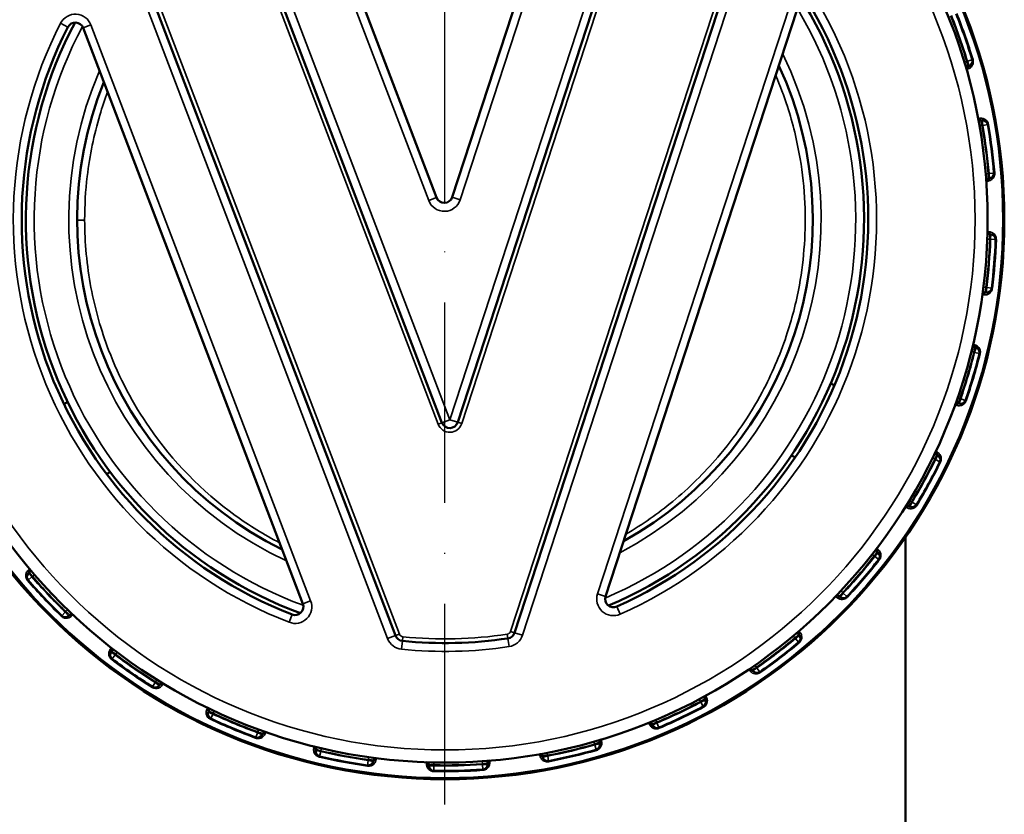
# Model space of a CAD drawing. Units: millimetres. Extents: x 2188 to 2782, y 2061 to 2481.
# Drawn here: x 2248 to 2366, y 2237 to 2332 of the extents above; entities that cross this region are included whole.
import ezdxf

# ---------------------------------------------------------------- set-up
doc = ezdxf.new("R2010")
doc.units = ezdxf.units.MM
doc.header["$LTSCALE"] = 2
doc.linetypes.add('ACAD_ISO10W100', pattern=[18, 12, -3, 0, -3])
doc.layers.add('Sichtbar (ISO)', color=7, linetype='Continuous', lineweight=50)
doc.layers.add('Sichtbar schmal (ISO)', color=7, linetype='Continuous', lineweight=35)

msp = doc.modelspace()

# ---------------------------------------------------------------- linework, layer by layer
at = {"color": 0, "linetype": 'ACAD_ISO10W100'}
msp.add_line((2299.116, 2166.052), (2299.116, 2448.856), dxfattribs=at)
at = {"layer": 'Sichtbar (ISO)'}
for p, q in [((2314.561, 2355.495), (2299.993, 2310.951)), ((2298.109, 2310.905), (2281.398, 2354.69)), ((2300.647, 2283.997), (2322.803, 2351.741)), ((2273.348, 2350.541), (2298.762, 2283.951)), ((2335.068, 2343.24), (2307.455, 2258.808)), ((2293.185, 2258.462), (2261.51, 2341.455)), ((2318.347, 2263.16), (2341.284, 2333.293)), ((2255.783, 2331.219), (2282.094, 2262.28)), ((2361.769, 2326.608), (2361.907, 2326.656)), ((2363.458, 2320.141), (2363.313, 2320.122)), ((2364.214, 2313.18), (2364.359, 2313.199)), ((2364.521, 2306.504), (2364.375, 2306.516)), ((2363.813, 2299.538), (2363.958, 2299.526)), ((2362.725, 2292.944), (2362.585, 2292.986)), ((2360.584, 2286.278), (2360.724, 2286.236)), ((2358.149, 2280.053), (2358.021, 2280.123)), ((2354.669, 2273.978), (2354.798, 2273.908)), ((2354.266, 2178.767), (2354.266, 2270.221)), ((2350.994, 2268.396), (2350.882, 2268.491)), ((2249.338, 2266.028), (2249.232, 2265.927)), ((2346.326, 2263.177), (2346.437, 2263.082)), ((2254.041, 2260.84), (2254.147, 2260.941)), ((2341.57, 2258.481), (2341.481, 2258.598)), ((2259.208, 2256.602), (2259.125, 2256.481)), ((2335.92, 2254.347), (2336.009, 2254.231)), ((2264.886, 2252.505), (2264.969, 2252.626)), ((2330.292, 2250.742), (2330.229, 2250.875)), ((2270.822, 2249.433), (2270.766, 2249.298)), ((2277.228, 2246.607), (2277.284, 2246.742)), ((2323.905, 2247.873), (2323.968, 2247.741)), ((2317.65, 2245.518), (2317.617, 2245.66)), ((2283.672, 2244.836), (2283.645, 2244.693)), ((2290.526, 2243.404), (2290.553, 2243.547)), ((2304.199, 2243.035), (2304.196, 2243.181)), ((2310.807, 2244.039), (2310.841, 2243.896)), ((2297.198, 2243.012), (2297.201, 2242.865))]:
    msp.add_line(p, q, dxfattribs=at)
for radius in [67, 65]:
    msp.add_circle((2299.116, 2308.267), radius, dxfattribs=at)
for centre, radius, start, end in [((2299.116, 2308.267), 50.2, 292.96494, 30.81453), ((2299.116, 2308.267), 50.7, 293.95836, 29.82112), ((2299.116, 2308.267), 66, 16.84827, 21.93121), ((2299.116, 2308.267), 50.2, 151.96494, 249.81453), ((2254.849, 2330.862), 1, 20.88974, 152.95836), ((2299.116, 2308.267), 50.7, 152.95836, 248.82112), ((2361.708, 2327.222), 0.6, 289.38974, 16.84827), ((2299.116, 2308.267), 44.05, 299.04993, 24.72954), ((2361.869, 2326.325), 0.3, 109.38974, 196.05364), ((2299.116, 2308.267), 44.05, 158.04993, 243.72954), ((2363.275, 2320.42), 0.3, 190.72583, 277.38974), ((2363.536, 2319.546), 0.6, 9.93121, 97.38974), ((2299.116, 2308.267), 66, 4.84827, 9.93121), ((2364.252, 2312.883), 0.3, 97.38974, 184.05364), ((2364.282, 2313.794), 0.6, 277.38974, 4.84827), ((2299.043, 2311.262), 1, 200.88974, 341.88974), ((2364.399, 2306.815), 0.3, 178.72583, 265.38974), ((2364.473, 2305.906), 0.6, 357.93121, 85.38974), ((2299.116, 2308.267), 66, 352.84827, 357.93121), ((2364.007, 2300.125), 0.6, 265.38974, 352.84827), ((2363.788, 2299.239), 0.3, 85.38974, 172.05364), ((2362.671, 2293.273), 0.3, 166.72583, 253.38974), ((2362.554, 2292.369), 0.6, 345.93121, 73.38974), ((2299.116, 2308.267), 66, 340.84827, 345.93121), ((2360.498, 2285.99), 0.3, 73.38974, 160.05364), ((2360.896, 2286.811), 0.6, 253.38974, 340.84827), ((2299.697, 2284.308), 1, 200.88974, 341.88974), ((2358.165, 2280.387), 0.3, 154.72583, 241.38974), ((2357.862, 2279.527), 0.6, 333.93121, 61.38974), ((2299.116, 2308.267), 66, 328.84827, 333.93121), ((2354.525, 2273.715), 0.3, 61.38974, 148.05364), ((2355.085, 2274.435), 0.6, 241.38974, 328.84827), ((2351.078, 2268.719), 0.3, 142.72583, 229.38974), ((2350.603, 2267.941), 0.6, 321.93121, 49.38974), ((2299.116, 2308.267), 66, 316.84827, 321.93121), ((2249.644, 2265.491), 0.6, 133.38974, 220.84827), ((2249.132, 2266.246), 0.3, 313.38974, 40.05364), ((2299.116, 2308.267), 66, 220.84827, 225.93121), ((2346.131, 2262.949), 0.3, 49.38974, 136.05364), ((2281.16, 2261.924), 1, 248.82112, 20.88974), ((2319.297, 2262.849), 1, 161.88974, 293.95836), ((2346.828, 2263.537), 0.6, 229.38974, 316.84827), ((2254.353, 2260.723), 0.3, 46.72583, 133.38974), ((2253.628, 2261.276), 0.6, 225.93121, 313.38974), ((2306.504, 2259.119), 1, 278.54954, 341.88974), ((2341.72, 2258.78), 0.3, 130.72583, 217.38974), ((2294.119, 2258.818), 1, 200.88974, 264.22993), ((2299.116, 2308.267), 50.7, 264.22993, 278.54954), ((2299.116, 2308.267), 66, 304.84827, 309.93121), ((2341.094, 2258.117), 0.6, 309.93121, 37.38974), ((2259.619, 2256.14), 0.6, 145.38974, 232.84827), ((2258.961, 2256.772), 0.3, 325.38974, 52.05364), ((2299.116, 2308.267), 66, 232.84827, 237.93121), ((2335.681, 2254.165), 0.3, 37.38974, 124.05364), ((2336.485, 2254.595), 0.6, 217.38974, 304.84827), ((2265.216, 2252.455), 0.3, 58.72583, 145.38974), ((2264.392, 2252.846), 0.6, 237.93121, 325.38974), ((2329.75, 2250.485), 0.6, 297.93121, 25.38974), ((2330.5, 2251.003), 0.3, 118.72583, 205.38974), ((2270.545, 2249.549), 0.3, 337.38974, 64.05364), ((2271.319, 2249.068), 0.6, 157.38974, 244.84827), ((2299.116, 2308.267), 66, 292.84827, 297.93121), ((2299.116, 2308.267), 66, 244.84827, 249.93121), ((2323.634, 2247.744), 0.3, 25.38974, 112.05364), ((2277.561, 2246.627), 0.3, 70.72583, 157.38974), ((2324.51, 2247.998), 0.6, 205.38974, 292.84827), ((2276.674, 2246.838), 0.6, 249.93121, 337.38974), ((2317.908, 2245.729), 0.3, 106.72583, 193.38974), ((2283.377, 2244.892), 0.3, 349.38974, 76.05364), ((2284.235, 2244.582), 0.6, 169.38974, 256.84827), ((2299.116, 2308.267), 66, 280.84827, 285.93121), ((2317.067, 2245.379), 0.6, 285.93121, 13.38974), ((2299.116, 2308.267), 66, 256.84827, 261.93121), ((2289.936, 2243.514), 0.6, 261.93121, 349.38974), ((2290.847, 2243.492), 0.3, 82.72583, 169.38974), ((2296.898, 2243.004), 0.3, 1.38974, 88.05364), ((2304.495, 2243.189), 0.3, 94.72583, 181.38974), ((2310.515, 2243.969), 0.3, 13.38974, 100.05364), ((2311.424, 2244.035), 0.6, 193.38974, 280.84827), ((2297.801, 2242.88), 0.6, 181.38974, 268.84827), ((2299.116, 2308.267), 66, 268.84827, 273.93121), ((2303.599, 2243.021), 0.6, 273.93121, 1.38974)]:
    msp.add_arc(centre, radius, start, end, dxfattribs=at)
for points, knots in [([(2345.772, 2288.426), (2345.771, 2288.423), (2345.757, 2288.426), (2345.713, 2288.443), (2345.675, 2288.46), (2345.596, 2288.498), (2345.541, 2288.525), (2345.44, 2288.578), (2345.375, 2288.612), (2345.321, 2288.642)], [0, 0, 0, 0, 0.018512456, 0.018512456, 0.037008264, 0.037008264, 0.055542399, 0.055542399, 0.074157564, 0.074157564, 0.074157564, 0.074157564]), ([(2253.916, 2286.425), (2253.863, 2286.392), (2253.801, 2286.355), (2253.702, 2286.297), (2253.648, 2286.267), (2253.571, 2286.226), (2253.535, 2286.207), (2253.491, 2286.188), (2253.477, 2286.184), (2253.476, 2286.187)], [-0.074157564, -0.074157564, -0.074157564, -0.074157564, -0.055542399, -0.055542399, -0.037008264, -0.037008264, -0.018512456, -0.018512456, 0, 0, 0, 0]), ([(2340.631, 2280.044), (2340.685, 2280.014), (2340.749, 2279.979), (2340.848, 2279.922), (2340.901, 2279.89), (2340.976, 2279.845), (2341.01, 2279.822), (2341.048, 2279.795), (2341.059, 2279.784), (2341.057, 2279.782)], [-0.074157564, -0.074157564, -0.074157564, -0.074157564, -0.055542399, -0.055542399, -0.037008264, -0.037008264, -0.018512456, -0.018512456, 0, 0, 0, 0]), ([(2258.605, 2277.781), (2258.603, 2277.784), (2258.613, 2277.795), (2258.649, 2277.824), (2258.683, 2277.848), (2258.755, 2277.898), (2258.806, 2277.931), (2258.903, 2277.993), (2258.965, 2278.032), (2259.018, 2278.064)], [0, 0, 0, 0, 0.018512456, 0.018512456, 0.037008264, 0.037008264, 0.055542399, 0.055542399, 0.074157564, 0.074157564, 0.074157564, 0.074157564])]:
    msp.add_open_spline(points, degree=3, knots=knots, dxfattribs=at)
at = {"layer": 'Sichtbar schmal (ISO)'}
for p, q in [((2280.463, 2354.334), (2297.174, 2310.548)), ((2300.944, 2310.64), (2315.512, 2355.184)), ((2321.852, 2352.052), (2299.697, 2284.308)), ((2299.697, 2284.308), (2274.282, 2350.898)), ((2301.122, 2283.841), (2323.278, 2351.585)), ((2272.881, 2350.363), (2298.295, 2283.773)), ((2334.593, 2343.395), (2306.979, 2258.964)), ((2308.405, 2258.497), (2336.018, 2342.929)), ((2260.575, 2341.099), (2292.25, 2258.105)), ((2293.652, 2258.64), (2261.977, 2341.634)), ((2340.333, 2333.604), (2317.396, 2263.47)), ((2253.958, 2331.317), (2253.068, 2331.771)), ((2256.717, 2331.575), (2255.783, 2331.219)), ((2283.028, 2262.637), (2256.717, 2331.575)), ((2361.614, 2327.189), (2361.327, 2327.102)), ((2361.708, 2327.222), (2361.614, 2327.189)), ((2361.708, 2327.222), (2362.283, 2327.396)), ((2361.907, 2326.656), (2361.708, 2327.222)), ((2362.283, 2327.396), (2362.367, 2327.421)), ((2363.536, 2319.546), (2363.458, 2320.141)), ((2363.436, 2319.533), (2363.141, 2319.481)), ((2363.436, 2319.533), (2363.536, 2319.546)), ((2364.127, 2319.649), (2363.536, 2319.546)), ((2364.127, 2319.649), (2364.213, 2319.665)), ((2364.182, 2313.781), (2363.883, 2313.756)), ((2364.282, 2313.794), (2364.182, 2313.781)), ((2364.282, 2313.794), (2364.879, 2313.845)), ((2364.359, 2313.199), (2364.282, 2313.794)), ((2364.879, 2313.845), (2364.967, 2313.852)), ((2297.174, 2310.548), (2298.109, 2310.905)), ((2300.944, 2310.64), (2299.993, 2310.951)), ((2255.066, 2308.215), (2255.96, 2308.216)), ((2364.373, 2305.914), (2364.073, 2305.925)), ((2364.373, 2305.914), (2364.473, 2305.906)), ((2364.473, 2305.906), (2364.521, 2306.504)), ((2365.072, 2305.884), (2364.473, 2305.906)), ((2365.072, 2305.884), (2365.16, 2305.881)), ((2363.907, 2300.133), (2363.609, 2300.17)), ((2364.007, 2300.125), (2363.907, 2300.133)), ((2363.958, 2299.526), (2364.007, 2300.125)), ((2364.007, 2300.125), (2364.602, 2300.05)), ((2364.602, 2300.05), (2364.689, 2300.039)), ((2362.554, 2292.369), (2362.725, 2292.944)), ((2362.458, 2292.397), (2362.167, 2292.47)), ((2362.458, 2292.397), (2362.554, 2292.369)), ((2363.136, 2292.223), (2362.554, 2292.369)), ((2363.136, 2292.223), (2363.221, 2292.202)), ((2360.8, 2286.839), (2360.517, 2286.938)), ((2360.896, 2286.811), (2360.8, 2286.839)), ((2360.724, 2286.236), (2360.896, 2286.811)), ((2360.896, 2286.811), (2361.463, 2286.614)), ((2361.463, 2286.614), (2361.546, 2286.585)), ((2298.295, 2283.773), (2298.762, 2283.951)), ((2299.697, 2284.308), (2298.762, 2283.951)), ((2300.647, 2283.997), (2299.697, 2284.308)), ((2301.122, 2283.841), (2300.647, 2283.997)), ((2357.862, 2279.527), (2358.149, 2280.053)), ((2357.774, 2279.575), (2357.505, 2279.706)), ((2357.774, 2279.575), (2357.862, 2279.527)), ((2358.401, 2279.263), (2357.862, 2279.527)), ((2358.401, 2279.263), (2358.48, 2279.224)), ((2354.997, 2274.483), (2354.74, 2274.638)), ((2354.798, 2273.908), (2355.085, 2274.435)), ((2355.085, 2274.435), (2354.997, 2274.483)), ((2355.085, 2274.435), (2355.598, 2274.124)), ((2355.598, 2274.124), (2355.674, 2274.079)), ((2350.527, 2268.006), (2350.291, 2268.191)), ((2350.527, 2268.006), (2350.603, 2267.941)), ((2350.603, 2267.941), (2350.994, 2268.396)), ((2351.075, 2267.571), (2350.603, 2267.941)), ((2351.075, 2267.571), (2351.145, 2267.516)), ((2249.232, 2265.927), (2249.644, 2265.491)), ((2249.717, 2265.56), (2249.944, 2265.756)), ((2249.19, 2265.099), (2249.124, 2265.041)), ((2249.644, 2265.491), (2249.19, 2265.099)), ((2249.644, 2265.491), (2249.717, 2265.56)), ((2317.396, 2263.47), (2318.347, 2263.16)), ((2346.437, 2263.082), (2346.828, 2263.537)), ((2346.752, 2263.603), (2346.533, 2263.808)), ((2346.828, 2263.537), (2346.752, 2263.603)), ((2346.828, 2263.537), (2347.265, 2263.127)), ((2283.028, 2262.637), (2282.094, 2262.28)), ((2347.265, 2263.127), (2347.33, 2263.067)), ((2253.211, 2260.845), (2253.628, 2261.276)), ((2253.701, 2261.345), (2253.628, 2261.276)), ((2253.628, 2261.276), (2254.041, 2260.84)), ((2253.701, 2261.345), (2253.91, 2261.561)), ((2280.437, 2260.059), (2280.799, 2260.991)), ((2320.109, 2261.021), (2319.703, 2261.935)), ((2253.211, 2260.845), (2253.15, 2260.782)), ((2293.652, 2258.64), (2293.185, 2258.462)), ((2306.578, 2258.625), (2306.653, 2258.13)), ((2306.979, 2258.964), (2307.455, 2258.808)), ((2308.405, 2258.497), (2307.455, 2258.808)), ((2292.25, 2258.105), (2293.185, 2258.462)), ((2293.918, 2256.829), (2294.018, 2257.824)), ((2294.069, 2258.321), (2294.018, 2257.824)), ((2306.801, 2257.141), (2306.653, 2258.13)), ((2341.033, 2258.196), (2340.84, 2258.426)), ((2341.033, 2258.196), (2341.094, 2258.117)), ((2341.094, 2258.117), (2341.57, 2258.481)), ((2341.479, 2257.657), (2341.094, 2258.117)), ((2341.479, 2257.657), (2341.535, 2257.589)), ((2259.125, 2256.481), (2259.619, 2256.14)), ((2259.619, 2256.14), (2259.675, 2256.223)), ((2259.675, 2256.223), (2259.857, 2256.462)), ((2259.256, 2255.662), (2259.203, 2255.592)), ((2259.619, 2256.14), (2259.256, 2255.662)), ((2336.009, 2254.231), (2336.485, 2254.595)), ((2336.425, 2254.675), (2336.253, 2254.921)), ((2336.485, 2254.595), (2336.425, 2254.675)), ((2336.485, 2254.595), (2336.828, 2254.103)), ((2336.828, 2254.103), (2336.878, 2254.03)), ((2264.074, 2252.338), (2264.392, 2252.846)), ((2264.449, 2252.928), (2264.392, 2252.846)), ((2264.392, 2252.846), (2264.886, 2252.505)), ((2264.449, 2252.928), (2264.608, 2253.183)), ((2264.074, 2252.338), (2264.027, 2252.263)), ((2329.707, 2250.576), (2329.566, 2250.841)), ((2329.707, 2250.576), (2329.75, 2250.485)), ((2329.75, 2250.485), (2330.292, 2250.742)), ((2330.031, 2249.955), (2329.75, 2250.485)), ((2270.766, 2249.298), (2271.319, 2249.068)), ((2271.319, 2249.068), (2271.358, 2249.16)), ((2271.358, 2249.16), (2271.485, 2249.432)), ((2330.031, 2249.955), (2330.072, 2249.877)), ((2271.064, 2248.524), (2271.027, 2248.445)), ((2271.319, 2249.068), (2271.064, 2248.524)), ((2323.968, 2247.741), (2324.51, 2247.998)), ((2324.467, 2248.089), (2324.35, 2248.365)), ((2324.51, 2247.998), (2324.467, 2248.089)), ((2324.51, 2247.998), (2324.743, 2247.445)), ((2276.468, 2246.274), (2276.674, 2246.838)), ((2276.712, 2246.93), (2276.674, 2246.838)), ((2276.674, 2246.838), (2277.228, 2246.607)), ((2276.712, 2246.93), (2276.815, 2247.212)), ((2324.743, 2247.445), (2324.777, 2247.364)), ((2276.468, 2246.274), (2276.438, 2246.192)), ((2317.044, 2245.476), (2316.961, 2245.764)), ((2283.645, 2244.693), (2284.235, 2244.582)), ((2284.235, 2244.582), (2284.098, 2243.998)), ((2284.235, 2244.582), (2284.253, 2244.68)), ((2284.253, 2244.68), (2284.322, 2244.973)), ((2311.401, 2244.133), (2311.345, 2244.427)), ((2317.044, 2245.476), (2317.067, 2245.379)), ((2317.067, 2245.379), (2317.65, 2245.518)), ((2317.231, 2244.802), (2317.067, 2245.379)), ((2317.231, 2244.802), (2317.256, 2244.717)), ((2284.098, 2243.998), (2284.078, 2243.912)), ((2289.852, 2242.92), (2289.936, 2243.514)), ((2289.954, 2243.613), (2289.936, 2243.514)), ((2289.936, 2243.514), (2290.526, 2243.404)), ((2289.954, 2243.613), (2289.996, 2243.91)), ((2297.799, 2242.98), (2297.805, 2243.28)), ((2303.597, 2243.121), (2303.576, 2243.42)), ((2310.841, 2243.896), (2311.424, 2244.035)), ((2311.424, 2244.035), (2311.401, 2244.133)), ((2311.424, 2244.035), (2311.537, 2243.446)), ((2311.537, 2243.446), (2311.554, 2243.36)), ((2289.852, 2242.92), (2289.839, 2242.833)), ((2297.201, 2242.865), (2297.801, 2242.88)), ((2297.789, 2242.28), (2297.787, 2242.192)), ((2297.801, 2242.88), (2297.789, 2242.28)), ((2297.801, 2242.88), (2297.799, 2242.98)), ((2303.597, 2243.121), (2303.599, 2243.021)), ((2303.599, 2243.021), (2304.199, 2243.035)), ((2303.64, 2242.422), (2303.599, 2243.021)), ((2303.64, 2242.422), (2303.646, 2242.334))]:
    msp.add_line(p, q, dxfattribs=at)
for radius in [66.824, 63.5]:
    msp.add_circle((2299.116, 2308.267), radius, dxfattribs=at)
for centre, radius, start, end in [((2254.849, 2330.862), 2, 20.88974, 152.95836), ((2299.116, 2308.267), 49.2, 292.9549, 30.82457), ((2299.116, 2308.267), 51.7, 293.95836, 29.82112), ((2299.116, 2308.267), 66.088, 16.84827, 21.93121), ((2299.116, 2308.267), 51.7, 152.95836, 248.82112), ((2299.116, 2308.267), 65.3, 16.84437, 21.9351), ((2299.116, 2308.267), 65.4, 16.84827, 21.93121), ((2299.116, 2308.267), 49.2, 151.9549, 249.82457), ((2299.116, 2308.267), 45.05, 297.69553, 26.08394), ((2299.116, 2308.267), 45.05, 156.69553, 245.08394), ((2299.116, 2308.267), 65.3, 4.84437, 9.9351), ((2299.116, 2308.267), 65.4, 4.84827, 9.93121), ((2299.116, 2308.267), 66.088, 4.84827, 9.93121), ((2299.043, 2311.262), 2, 200.88974, 341.88974), ((2299.116, 2308.267), 65.3, 352.84437, 357.9351), ((2299.116, 2308.267), 65.4, 352.84827, 357.93121), ((2299.116, 2308.267), 66.088, 352.84827, 357.93121), ((2299.116, 2308.267), 65.3, 340.84437, 345.9351), ((2299.116, 2308.267), 65.4, 340.84827, 345.93121), ((2299.116, 2308.267), 66.088, 340.84827, 345.93121), ((2299.697, 2284.308), 1.5, 200.88974, 341.88974), ((2299.116, 2308.267), 65.3, 328.84437, 333.9351), ((2299.116, 2308.267), 65.4, 328.84827, 333.93121), ((2299.116, 2308.267), 66.088, 328.84827, 333.93121), ((2299.116, 2308.267), 65.3, 316.84437, 321.9351), ((2299.116, 2308.267), 65.4, 316.84827, 321.93121), ((2299.116, 2308.267), 66.088, 316.84827, 321.93121), ((2299.116, 2308.267), 66.088, 220.84827, 225.93121), ((2299.116, 2308.267), 65.4, 220.84827, 225.93121), ((2299.116, 2308.267), 65.3, 220.84437, 225.9351), ((2319.297, 2262.849), 2, 161.88974, 293.95836), ((2281.16, 2261.924), 2, 248.82112, 20.88974), ((2294.119, 2258.818), 0.5, 200.88974, 264.22993), ((2299.116, 2308.267), 50.2, 264.22993, 278.54954), ((2306.504, 2259.119), 0.5, 278.54954, 341.88974), ((2294.119, 2258.818), 2, 200.88974, 264.22993), ((2306.504, 2259.119), 2, 278.54954, 341.88974), ((2299.116, 2308.267), 65.3, 304.84437, 309.9351), ((2299.116, 2308.267), 65.4, 304.84827, 309.93121), ((2299.116, 2308.267), 66.088, 304.84827, 309.93121), ((2299.116, 2308.267), 65.3, 232.84437, 237.9351), ((2299.116, 2308.267), 51.7, 264.22993, 278.54954), ((2299.116, 2308.267), 66.088, 232.84827, 237.93121), ((2299.116, 2308.267), 65.4, 232.84827, 237.93121), ((2299.116, 2308.267), 65.3, 292.84437, 297.9351), ((2299.116, 2308.267), 65.4, 292.84827, 297.93121), ((2299.116, 2308.267), 65.3, 244.84437, 249.9351), ((2299.116, 2308.267), 66.088, 292.84827, 297.93121), ((2299.116, 2308.267), 66.088, 244.84827, 249.93121), ((2299.116, 2308.267), 65.4, 244.84827, 249.93121), ((2299.116, 2308.267), 65.4, 256.84827, 261.93121), ((2299.116, 2308.267), 65.3, 256.84437, 261.9351), ((2299.116, 2308.267), 65.3, 280.84437, 285.9351), ((2299.116, 2308.267), 65.4, 280.84827, 285.93121), ((2299.116, 2308.267), 66.088, 280.84827, 285.93121), ((2299.116, 2308.267), 66.088, 256.84827, 261.93121), ((2299.116, 2308.267), 66.088, 268.84827, 273.93121), ((2299.116, 2308.267), 65.3, 268.84437, 273.9351), ((2299.116, 2308.267), 65.4, 268.84827, 273.93121)]:
    msp.add_arc(centre, radius, start, end, dxfattribs=at)
for centre, major_axis, start_param, end_param in [((2362.007, 2326.373), (-0.1, 0.283), 0, 1.529728), ((2363.42, 2320.438), (0.039, -0.298), 4.7534573, 6.2831853), ((2364.397, 2312.902), (-0.039, 0.298), 0, 1.529728), ((2364.545, 2306.803), (-0.024, -0.299), 4.7534573, 6.2831853), ((2363.934, 2299.227), (0.024, 0.299), 0, 1.529728), ((2362.811, 2293.231), (-0.086, -0.287), 4.7534573, 6.2831853), ((2360.639, 2285.948), (0.086, 0.287), 0, 1.529728), ((2358.293, 2280.317), (-0.144, -0.263), 4.7534573, 6.2831853), ((2354.654, 2273.645), (0.144, 0.263), 0, 1.529728), ((2351.189, 2268.624), (-0.195, -0.228), 4.7534573, 6.2831853), ((2249.026, 2266.145), (0.206, -0.218), 0, 1.529728), ((2346.242, 2262.854), (0.195, 0.228), 0, 1.529728), ((2254.247, 2260.622), (-0.206, 0.218), 4.7534573, 6.2831853), ((2341.809, 2258.663), (-0.238, -0.182), 4.7534573, 6.2831853), ((2258.878, 2256.652), (0.247, -0.17), 0, 1.529728), ((2335.77, 2254.048), (0.238, 0.182), 0, 1.529728), ((2265.133, 2252.335), (-0.247, 0.17), 4.7534573, 6.2831853), ((2330.563, 2250.871), (-0.271, -0.129), 4.7534573, 6.2831853), ((2270.489, 2249.414), (0.277, -0.115), 0, 1.529728), ((2277.504, 2246.492), (-0.277, 0.115), 4.7534573, 6.2831853), ((2323.697, 2247.612), (0.271, 0.129), 0, 1.529728), ((2317.942, 2245.587), (-0.292, -0.069), 4.7534573, 6.2831853), ((2283.35, 2244.748), (0.295, -0.055), 0, 1.529728), ((2290.82, 2243.348), (-0.295, 0.055), 4.7534573, 6.2831853), ((2304.499, 2243.042), (-0.3, -0.007), 4.7534573, 6.2831853), ((2310.549, 2243.827), (0.292, 0.069), 0, 1.529728), ((2296.901, 2242.858), (0.3, 0.007), 0, 1.529728)]:
    msp.add_ellipse(centre, major_axis=major_axis, ratio=0.7065096, start_param=start_param, end_param=end_param, dxfattribs=at)
for points, knots in [([(2361.769, 2326.608), (2361.769, 2326.608), (2361.767, 2326.616), (2361.756, 2326.661), (2361.743, 2326.71), (2361.704, 2326.859), (2361.674, 2326.971), (2361.632, 2327.122), (2361.623, 2327.155), (2361.614, 2327.189)], [-0.14145662, -0.14145662, -0.14145662, -0.14145662, -0.11455925, -0.11455925, -0.07152345, -0.07152345, -0.0155769, -0.0155769, 0, 0, 0, 0]), ([(2361.803, 2326.314), (2361.924, 2326.357), (2362.037, 2326.425), (2362.207, 2326.591), (2362.271, 2326.678), (2362.357, 2326.86), (2362.384, 2326.948), (2362.407, 2327.118), (2362.408, 2327.196), (2362.392, 2327.324), (2362.381, 2327.373), (2362.367, 2327.421)], [0, 0, 0, 0, 0.0542985, 0.0542985, 0.09517943, 0.09517943, 0.12662631, 0.12662631, 0.15081621, 0.15081621, 0.1659349, 0.1659349, 0.1659349, 0.1659349]), ([(2338.741, 2325.516), (2339.257, 2324.309), (2339.724, 2323.067), (2340.784, 2319.792), (2341.3, 2317.708), (2341.954, 2313.821), (2342.145, 2312.042), (2342.375, 2306.944), (2342.142, 2303.603), (2341.184, 2298.32), (2340.655, 2296.284), (2339.214, 2291.976), (2338.244, 2289.74), (2335.616, 2284.814), (2333.836, 2282.21), (2330.164, 2277.915), (2328.367, 2276.145), (2324.659, 2273.091), (2322.779, 2271.773), (2320.778, 2270.601)], [12.4525683, 12.4525683, 12.4525683, 12.4525683, 12.8735924, 12.8735924, 13.532111, 13.532111, 14.0635357, 14.0635357, 15.0425364, 15.0425364, 15.6901404, 15.6901404, 16.4717883, 16.4717883, 17.5100385, 17.5100385, 18.3370503, 18.3370503, 19.0734787, 19.0734787, 19.0734787, 19.0734787]), ([(2255.96, 2308.216), (2255.958, 2309.97), (2256.062, 2311.722), (2256.566, 2315.971), (2257.081, 2318.426), (2258.057, 2321.714), (2258.368, 2322.645), (2258.707, 2323.557)], [0, 0, 0, 0, 0.5182636, 0.5182636, 1.2790176, 1.2790176, 1.5876583, 1.5876583, 1.5876583, 1.5876583]), ([(2364.213, 2319.665), (2364.198, 2319.753), (2364.168, 2319.839), (2364.006, 2320.158), (2363.799, 2320.302), (2363.468, 2320.406), (2363.337, 2320.415), (2363.211, 2320.399)], [0, 0, 0, 0, 0.02713371, 0.02713371, 0.11207127, 0.11207127, 0.16593486, 0.16593486, 0.16593486, 0.16593486]), ([(2363.436, 2319.533), (2363.425, 2319.592), (2363.413, 2319.651), (2363.383, 2319.796), (2363.366, 2319.879), (2363.333, 2320.033), (2363.32, 2320.093), (2363.314, 2320.119), (2363.313, 2320.122), (2363.313, 2320.122)], [-0.14145712, -0.14145712, -0.14145712, -0.14145712, -0.11453059, -0.11453059, -0.07144815, -0.07144815, -0.01544098, -0.01544098, 0, 0, 0, 0]), ([(2364.214, 2313.18), (2364.214, 2313.18), (2364.213, 2313.189), (2364.211, 2313.235), (2364.209, 2313.286), (2364.202, 2313.44), (2364.196, 2313.556), (2364.187, 2313.712), (2364.184, 2313.747), (2364.182, 2313.781)], [-0.14145684, -0.14145684, -0.14145684, -0.14145684, -0.11455947, -0.11455947, -0.07152367, -0.07152367, -0.01557712, -0.01557712, 0, 0, 0, 0]), ([(2364.186, 2312.887), (2364.313, 2312.903), (2364.437, 2312.946), (2364.638, 2313.073), (2364.719, 2313.145), (2364.841, 2313.305), (2364.886, 2313.386), (2364.943, 2313.547), (2364.96, 2313.623), (2364.971, 2313.752), (2364.971, 2313.802), (2364.967, 2313.852)], [0, 0, 0, 0, 0.05429853, 0.05429853, 0.09517947, 0.09517947, 0.12662634, 0.12662634, 0.15081624, 0.15081624, 0.16593493, 0.16593493, 0.16593493, 0.16593493]), ([(2279.31, 2269.574), (2277.444, 2270.547), (2275.673, 2271.644), (2269.945, 2275.78), (2266.503, 2279.325), (2261.752, 2286.202), (2260.108, 2289.296), (2257.928, 2295.022), (2257.209, 2297.53), (2256.226, 2302.761), (2255.964, 2305.486), (2255.96, 2308.216)], [23.4747874, 23.4747874, 23.4747874, 23.4747874, 24.1379858, 24.1379858, 25.7544057, 25.7544057, 26.8937947, 26.8937947, 27.7008526, 27.7008526, 28.5079106, 28.5079106, 28.5079106, 28.5079106]), ([(2365.16, 2305.881), (2365.163, 2305.967), (2365.154, 2306.053), (2365.065, 2306.401), (2364.89, 2306.59), (2364.585, 2306.761), (2364.46, 2306.797), (2364.333, 2306.808)], [0, 0, 0, 0, 0.02588972, 0.02588972, 0.11207147, 0.11207147, 0.16593506, 0.16593506, 0.16593506, 0.16593506]), ([(2364.373, 2305.914), (2364.374, 2305.974), (2364.375, 2306.034), (2364.376, 2306.183), (2364.376, 2306.267), (2364.376, 2306.425), (2364.375, 2306.485), (2364.375, 2306.513), (2364.375, 2306.516), (2364.375, 2306.516)], [-0.1414565, -0.1414565, -0.1414565, -0.1414565, -0.11452998, -0.11452998, -0.07144754, -0.07144754, -0.01544037, -0.01544037, 0, 0, 0, 0]), ([(2363.724, 2299.257), (2363.852, 2299.246), (2363.983, 2299.263), (2364.206, 2299.345), (2364.3, 2299.398), (2364.452, 2299.53), (2364.513, 2299.599), (2364.603, 2299.745), (2364.635, 2299.816), (2364.672, 2299.94), (2364.683, 2299.989), (2364.689, 2300.039)], [0, 0, 0, 0, 0.05429852, 0.05429852, 0.09517946, 0.09517946, 0.12662633, 0.12662633, 0.15081623, 0.15081623, 0.16593492, 0.16593492, 0.16593492, 0.16593492]), ([(2363.813, 2299.538), (2363.813, 2299.538), (2363.814, 2299.547), (2363.822, 2299.592), (2363.83, 2299.642), (2363.855, 2299.795), (2363.873, 2299.909), (2363.897, 2300.064), (2363.902, 2300.098), (2363.907, 2300.133)], [-0.14145666, -0.14145666, -0.14145666, -0.14145666, -0.11455928, -0.11455928, -0.07152348, -0.07152348, -0.01557694, -0.01557694, 0, 0, 0, 0]), ([(2362.458, 2292.397), (2362.471, 2292.456), (2362.484, 2292.514), (2362.516, 2292.66), (2362.534, 2292.743), (2362.567, 2292.897), (2362.579, 2292.956), (2362.585, 2292.983), (2362.585, 2292.986), (2362.585, 2292.986)], [-0.14145759, -0.14145759, -0.14145759, -0.14145759, -0.11453107, -0.11453107, -0.07144863, -0.07144863, -0.01544146, -0.01544146, 0, 0, 0, 0]), ([(2363.221, 2292.202), (2363.242, 2292.285), (2363.25, 2292.371), (2363.236, 2292.73), (2363.104, 2292.951), (2362.842, 2293.182), (2362.726, 2293.244), (2362.605, 2293.28)], [0, 0, 0, 0, 0.0258898, 0.0258898, 0.11207155, 0.11207155, 0.16593514, 0.16593514, 0.16593514, 0.16593514]), ([(2360.584, 2286.278), (2360.584, 2286.278), (2360.587, 2286.286), (2360.604, 2286.329), (2360.623, 2286.376), (2360.679, 2286.52), (2360.72, 2286.628), (2360.776, 2286.775), (2360.788, 2286.807), (2360.8, 2286.839)], [-0.14145665, -0.14145665, -0.14145665, -0.14145665, -0.11455928, -0.11455928, -0.07152348, -0.07152348, -0.01557693, -0.01557693, 0, 0, 0, 0]), ([(2360.439, 2286.021), (2360.562, 2285.984), (2360.693, 2285.973), (2360.929, 2286.007), (2361.032, 2286.04), (2361.207, 2286.136), (2361.282, 2286.192), (2361.4, 2286.316), (2361.447, 2286.379), (2361.509, 2286.492), (2361.529, 2286.538), (2361.546, 2286.585)], [0, 0, 0, 0, 0.0542985, 0.0542985, 0.09517943, 0.09517943, 0.12662631, 0.12662631, 0.15081621, 0.15081621, 0.1659349, 0.1659349, 0.1659349, 0.1659349]), ([(2357.774, 2279.575), (2357.799, 2279.629), (2357.824, 2279.683), (2357.886, 2279.819), (2357.921, 2279.896), (2357.985, 2280.04), (2358.009, 2280.096), (2358.02, 2280.121), (2358.021, 2280.123), (2358.021, 2280.123)], [-0.14145792, -0.14145792, -0.14145792, -0.14145792, -0.11453139, -0.11453139, -0.07144895, -0.07144895, -0.01544178, -0.01544178, 0, 0, 0, 0]), ([(2358.48, 2279.224), (2358.518, 2279.303), (2358.545, 2279.387), (2358.604, 2279.741), (2358.521, 2279.982), (2358.313, 2280.262), (2358.213, 2280.347), (2358.101, 2280.407)], [0, 0, 0, 0, 0.02628717, 0.02628717, 0.11207228, 0.11207228, 0.16593587, 0.16593587, 0.16593587, 0.16593587]), ([(2354.474, 2273.757), (2354.586, 2273.696), (2354.712, 2273.657), (2354.95, 2273.642), (2355.057, 2273.652), (2355.249, 2273.71), (2355.334, 2273.749), (2355.475, 2273.846), (2355.534, 2273.898), (2355.618, 2273.995), (2355.648, 2274.036), (2355.674, 2274.079)], [0, 0, 0, 0, 0.05429848, 0.05429848, 0.09517942, 0.09517942, 0.12662629, 0.12662629, 0.15081619, 0.15081619, 0.16593488, 0.16593488, 0.16593488, 0.16593488]), ([(2354.669, 2273.978), (2354.669, 2273.978), (2354.674, 2273.986), (2354.699, 2274.024), (2354.727, 2274.066), (2354.812, 2274.195), (2354.875, 2274.292), (2354.96, 2274.424), (2354.978, 2274.454), (2354.997, 2274.483)], [-0.14145668, -0.14145668, -0.14145668, -0.14145668, -0.11455931, -0.11455931, -0.07152351, -0.07152351, -0.01557696, -0.01557696, 0, 0, 0, 0]), ([(2350.527, 2268.006), (2350.563, 2268.054), (2350.599, 2268.102), (2350.687, 2268.222), (2350.737, 2268.29), (2350.83, 2268.417), (2350.865, 2268.467), (2350.881, 2268.489), (2350.882, 2268.491), (2350.882, 2268.491)], [-0.14145799, -0.14145799, -0.14145799, -0.14145799, -0.11453147, -0.11453147, -0.07144903, -0.07144903, -0.01544186, -0.01544186, 0, 0, 0, 0]), ([(2351.145, 2267.516), (2351.198, 2267.584), (2351.24, 2267.66), (2351.373, 2267.993), (2351.343, 2268.248), (2351.197, 2268.566), (2351.117, 2268.67), (2351.02, 2268.752)], [0, 0, 0, 0, 0.02589011, 0.02589011, 0.11207186, 0.11207186, 0.16593545, 0.16593545, 0.16593545, 0.16593545]), ([(2249.188, 2266.282), (2249.095, 2266.194), (2249.02, 2266.086), (2248.932, 2265.865), (2248.908, 2265.759), (2248.904, 2265.559), (2248.915, 2265.466), (2248.963, 2265.302), (2248.994, 2265.23), (2249.061, 2265.12), (2249.091, 2265.079), (2249.124, 2265.041)], [0, 0, 0, 0, 0.05429847, 0.05429847, 0.09517941, 0.09517941, 0.12662628, 0.12662628, 0.15081618, 0.15081618, 0.16593487, 0.16593487, 0.16593487, 0.16593487]), ([(2249.338, 2266.028), (2249.338, 2266.028), (2249.344, 2266.021), (2249.372, 2265.985), (2249.404, 2265.945), (2249.501, 2265.825), (2249.573, 2265.735), (2249.673, 2265.614), (2249.695, 2265.587), (2249.717, 2265.56)], [-0.14145669, -0.14145669, -0.14145669, -0.14145669, -0.11455931, -0.11455931, -0.07152351, -0.07152351, -0.01557697, -0.01557697, 0, 0, 0, 0]), ([(2346.326, 2263.177), (2346.326, 2263.177), (2346.333, 2263.184), (2346.365, 2263.216), (2346.401, 2263.251), (2346.511, 2263.36), (2346.593, 2263.442), (2346.703, 2263.553), (2346.728, 2263.578), (2346.752, 2263.603)], [-0.14145669, -0.14145669, -0.14145669, -0.14145669, -0.11455931, -0.11455931, -0.07152351, -0.07152351, -0.01557697, -0.01557697, 0, 0, 0, 0]), ([(2346.089, 2263.001), (2346.186, 2262.918), (2346.302, 2262.854), (2346.531, 2262.79), (2346.638, 2262.778), (2346.838, 2262.795), (2346.929, 2262.815), (2347.087, 2262.88), (2347.155, 2262.919), (2347.258, 2262.997), (2347.295, 2263.03), (2347.33, 2263.067)], [0, 0, 0, 0, 0.05429847, 0.05429847, 0.09517941, 0.09517941, 0.12662628, 0.12662628, 0.15081618, 0.15081618, 0.16593487, 0.16593487, 0.16593487, 0.16593487]), ([(2253.701, 2261.345), (2253.745, 2261.304), (2253.789, 2261.264), (2253.899, 2261.163), (2253.962, 2261.107), (2254.079, 2261.001), (2254.124, 2260.961), (2254.145, 2260.943), (2254.147, 2260.941), (2254.147, 2260.941)], [-0.141458, -0.141458, -0.141458, -0.141458, -0.11453148, -0.11453148, -0.07144904, -0.07144904, -0.01544186, -0.01544186, 0, 0, 0, 0]), ([(2253.15, 2260.782), (2253.212, 2260.722), (2253.282, 2260.672), (2253.6, 2260.505), (2253.857, 2260.509), (2254.189, 2260.621), (2254.3, 2260.69), (2254.392, 2260.777)], [0, 0, 0, 0, 0.02589011, 0.02589011, 0.11207185, 0.11207185, 0.16593545, 0.16593545, 0.16593545, 0.16593545]), ([(2341.033, 2258.196), (2341.078, 2258.236), (2341.123, 2258.276), (2341.234, 2258.374), (2341.297, 2258.431), (2341.414, 2258.536), (2341.459, 2258.577), (2341.479, 2258.596), (2341.481, 2258.598), (2341.481, 2258.598)], [-0.14145799, -0.14145799, -0.14145799, -0.14145799, -0.11453147, -0.11453147, -0.07144903, -0.07144903, -0.01544186, -0.01544186, 0, 0, 0, 0]), ([(2341.535, 2257.589), (2341.601, 2257.645), (2341.659, 2257.71), (2341.858, 2258.008), (2341.881, 2258.264), (2341.804, 2258.605), (2341.748, 2258.723), (2341.67, 2258.824)], [0, 0, 0, 0, 0.0258901, 0.0258901, 0.11207184, 0.11207184, 0.16593544, 0.16593544, 0.16593544, 0.16593544]), ([(2259.008, 2256.819), (2258.936, 2256.713), (2258.884, 2256.592), (2258.844, 2256.357), (2258.843, 2256.25), (2258.881, 2256.052), (2258.911, 2255.964), (2258.992, 2255.814), (2259.037, 2255.75), (2259.126, 2255.656), (2259.163, 2255.622), (2259.203, 2255.592)], [0, 0, 0, 0, 0.05429848, 0.05429848, 0.09517941, 0.09517941, 0.12662628, 0.12662628, 0.15081618, 0.15081618, 0.16593487, 0.16593487, 0.16593487, 0.16593487]), ([(2259.208, 2256.602), (2259.208, 2256.602), (2259.215, 2256.596), (2259.25, 2256.567), (2259.289, 2256.534), (2259.409, 2256.437), (2259.499, 2256.364), (2259.621, 2256.266), (2259.648, 2256.244), (2259.675, 2256.223)], [-0.14145669, -0.14145669, -0.14145669, -0.14145669, -0.11455931, -0.11455931, -0.07152351, -0.07152351, -0.01557697, -0.01557697, 0, 0, 0, 0]), ([(2335.652, 2254.224), (2335.729, 2254.122), (2335.829, 2254.036), (2336.04, 2253.926), (2336.142, 2253.891), (2336.341, 2253.866), (2336.434, 2253.867), (2336.602, 2253.898), (2336.677, 2253.922), (2336.794, 2253.977), (2336.837, 2254.002), (2336.878, 2254.03)], [0, 0, 0, 0, 0.05429847, 0.05429847, 0.09517941, 0.09517941, 0.12662628, 0.12662628, 0.15081618, 0.15081618, 0.16593487, 0.16593487, 0.16593487, 0.16593487]), ([(2335.92, 2254.347), (2335.92, 2254.347), (2335.927, 2254.352), (2335.966, 2254.376), (2336.009, 2254.404), (2336.139, 2254.487), (2336.236, 2254.55), (2336.367, 2254.636), (2336.396, 2254.655), (2336.425, 2254.675)], [-0.14145669, -0.14145669, -0.14145669, -0.14145669, -0.11455931, -0.11455931, -0.07152351, -0.07152351, -0.01557697, -0.01557697, 0, 0, 0, 0]), ([(2264.449, 2252.928), (2264.501, 2252.898), (2264.552, 2252.867), (2264.68, 2252.792), (2264.754, 2252.749), (2264.89, 2252.671), (2264.943, 2252.641), (2264.967, 2252.627), (2264.969, 2252.626), (2264.969, 2252.626)], [-0.14145797, -0.14145797, -0.14145797, -0.14145797, -0.11453145, -0.11453145, -0.07144901, -0.07144901, -0.01544184, -0.01544184, 0, 0, 0, 0]), ([(2264.027, 2252.263), (2264.1, 2252.217), (2264.179, 2252.183), (2264.525, 2252.085), (2264.776, 2252.143), (2265.076, 2252.321), (2265.171, 2252.411), (2265.243, 2252.516)], [0, 0, 0, 0, 0.02589011, 0.02589011, 0.11207186, 0.11207186, 0.16593545, 0.16593545, 0.16593545, 0.16593545]), ([(2329.707, 2250.576), (2329.759, 2250.605), (2329.811, 2250.634), (2329.941, 2250.708), (2330.014, 2250.75), (2330.15, 2250.829), (2330.203, 2250.859), (2330.226, 2250.873), (2330.229, 2250.875), (2330.229, 2250.875)], [-0.1414579, -0.1414579, -0.1414579, -0.1414579, -0.11453138, -0.11453138, -0.07144894, -0.07144894, -0.01544177, -0.01544177, 0, 0, 0, 0]), ([(2330.072, 2249.877), (2330.148, 2249.918), (2330.218, 2249.969), (2330.475, 2250.22), (2330.55, 2250.466), (2330.546, 2250.815), (2330.515, 2250.942), (2330.461, 2251.057)], [0, 0, 0, 0, 0.02588984, 0.02588984, 0.11207159, 0.11207159, 0.16593518, 0.16593518, 0.16593518, 0.16593518]), ([(2270.581, 2249.604), (2270.532, 2249.486), (2270.507, 2249.357), (2270.517, 2249.119), (2270.538, 2249.013), (2270.616, 2248.828), (2270.663, 2248.748), (2270.775, 2248.618), (2270.832, 2248.565), (2270.938, 2248.491), (2270.982, 2248.466), (2271.027, 2248.445)], [0, 0, 0, 0, 0.05429849, 0.05429849, 0.09517942, 0.09517942, 0.1266263, 0.1266263, 0.1508162, 0.1508162, 0.16593489, 0.16593489, 0.16593489, 0.16593489]), ([(2270.822, 2249.433), (2270.822, 2249.433), (2270.83, 2249.429), (2270.87, 2249.408), (2270.915, 2249.385), (2271.053, 2249.314), (2271.156, 2249.261), (2271.296, 2249.191), (2271.327, 2249.175), (2271.358, 2249.16)], [-0.14145667, -0.14145667, -0.14145667, -0.14145667, -0.1145593, -0.1145593, -0.0715235, -0.0715235, -0.01557695, -0.01557695, 0, 0, 0, 0]), ([(2323.905, 2247.873), (2323.905, 2247.873), (2323.913, 2247.876), (2323.957, 2247.892), (2324.004, 2247.91), (2324.148, 2247.965), (2324.256, 2248.006), (2324.402, 2248.063), (2324.435, 2248.076), (2324.467, 2248.089)], [-0.14145666, -0.14145666, -0.14145666, -0.14145666, -0.11455928, -0.11455928, -0.07152348, -0.07152348, -0.01557694, -0.01557694, 0, 0, 0, 0]), ([(2276.712, 2246.93), (2276.769, 2246.911), (2276.826, 2246.892), (2276.967, 2246.845), (2277.047, 2246.818), (2277.197, 2246.77), (2277.255, 2246.751), (2277.281, 2246.743), (2277.284, 2246.742), (2277.284, 2246.742)], [-0.14145781, -0.14145781, -0.14145781, -0.14145781, -0.11453128, -0.11453128, -0.07144884, -0.07144884, -0.01544167, -0.01544167, 0, 0, 0, 0]), ([(2323.617, 2247.809), (2323.672, 2247.693), (2323.752, 2247.588), (2323.935, 2247.436), (2324.028, 2247.381), (2324.217, 2247.315), (2324.308, 2247.297), (2324.479, 2247.292), (2324.557, 2247.3), (2324.683, 2247.329), (2324.731, 2247.345), (2324.777, 2247.364)], [0, 0, 0, 0, 0.05429849, 0.05429849, 0.09517942, 0.09517942, 0.12662629, 0.12662629, 0.15081619, 0.15081619, 0.16593488, 0.16593488, 0.16593488, 0.16593488]), ([(2276.438, 2246.192), (2276.518, 2246.162), (2276.603, 2246.145), (2276.962, 2246.121), (2277.195, 2246.229), (2277.452, 2246.466), (2277.526, 2246.575), (2277.574, 2246.692)], [0, 0, 0, 0, 0.02588985, 0.02588985, 0.1120716, 0.1120716, 0.16593519, 0.16593519, 0.16593519, 0.16593519]), ([(2317.044, 2245.476), (2317.101, 2245.494), (2317.158, 2245.512), (2317.3, 2245.556), (2317.381, 2245.582), (2317.53, 2245.631), (2317.588, 2245.65), (2317.614, 2245.659), (2317.617, 2245.66), (2317.617, 2245.66)], [-0.14145754, -0.14145754, -0.14145754, -0.14145754, -0.11453102, -0.11453102, -0.07144858, -0.07144858, -0.0154414, -0.0154414, 0, 0, 0, 0]), ([(2317.256, 2244.717), (2317.338, 2244.741), (2317.417, 2244.777), (2317.721, 2244.968), (2317.846, 2245.193), (2317.915, 2245.536), (2317.911, 2245.667), (2317.881, 2245.79)], [0, 0, 0, 0, 0.02588977, 0.02588977, 0.11207151, 0.11207151, 0.1659351, 0.1659351, 0.1659351, 0.1659351]), ([(2283.401, 2244.954), (2283.378, 2244.828), (2283.38, 2244.696), (2283.439, 2244.465), (2283.482, 2244.366), (2283.597, 2244.202), (2283.66, 2244.133), (2283.796, 2244.029), (2283.863, 2243.989), (2283.982, 2243.939), (2284.03, 2243.924), (2284.078, 2243.912)], [0, 0, 0, 0, 0.05429851, 0.05429851, 0.09517944, 0.09517944, 0.12662632, 0.12662632, 0.15081622, 0.15081622, 0.16593491, 0.16593491, 0.16593491, 0.16593491]), ([(2283.672, 2244.836), (2283.672, 2244.836), (2283.681, 2244.834), (2283.725, 2244.822), (2283.774, 2244.808), (2283.923, 2244.767), (2284.035, 2244.737), (2284.186, 2244.698), (2284.22, 2244.689), (2284.253, 2244.68)], [-0.14145664, -0.14145664, -0.14145664, -0.14145664, -0.11455926, -0.11455926, -0.07152346, -0.07152346, -0.01557692, -0.01557692, 0, 0, 0, 0]), ([(2289.839, 2242.833), (2289.924, 2242.821), (2290.011, 2242.822), (2290.366, 2242.873), (2290.572, 2243.028), (2290.774, 2243.313), (2290.824, 2243.434), (2290.847, 2243.559)], [0, 0, 0, 0, 0.02588975, 0.02588975, 0.1120715, 0.1120715, 0.16593509, 0.16593509, 0.16593509, 0.16593509]), ([(2289.954, 2243.613), (2290.014, 2243.605), (2290.073, 2243.599), (2290.221, 2243.582), (2290.305, 2243.573), (2290.462, 2243.556), (2290.523, 2243.55), (2290.55, 2243.548), (2290.553, 2243.547), (2290.553, 2243.547)], [-0.14145721, -0.14145721, -0.14145721, -0.14145721, -0.11453068, -0.11453068, -0.07144824, -0.07144824, -0.01544107, -0.01544107, 0, 0, 0, 0]), ([(2303.597, 2243.121), (2303.656, 2243.126), (2303.716, 2243.132), (2303.864, 2243.146), (2303.949, 2243.155), (2304.105, 2243.171), (2304.166, 2243.178), (2304.193, 2243.181), (2304.196, 2243.181), (2304.196, 2243.181)], [-0.14145651, -0.14145651, -0.14145651, -0.14145651, -0.11452998, -0.11452998, -0.07144754, -0.07144754, -0.01544037, -0.01544037, 0, 0, 0, 0]), ([(2303.646, 2242.334), (2303.732, 2242.34), (2303.817, 2242.359), (2304.154, 2242.483), (2304.323, 2242.677), (2304.461, 2242.998), (2304.485, 2243.127), (2304.482, 2243.254)], [0, 0, 0, 0, 0.02588981, 0.02588981, 0.11207155, 0.11207155, 0.16593515, 0.16593515, 0.16593515, 0.16593515]), ([(2310.512, 2244.036), (2310.541, 2243.911), (2310.597, 2243.792), (2310.745, 2243.605), (2310.824, 2243.532), (2310.996, 2243.428), (2311.081, 2243.392), (2311.248, 2243.351), (2311.325, 2243.342), (2311.454, 2243.345), (2311.504, 2243.35), (2311.554, 2243.36)], [0, 0, 0, 0, 0.05429851, 0.05429851, 0.09517945, 0.09517945, 0.12662632, 0.12662632, 0.15081622, 0.15081622, 0.16593491, 0.16593491, 0.16593491, 0.16593491]), ([(2310.807, 2244.039), (2310.807, 2244.039), (2310.816, 2244.04), (2310.861, 2244.047), (2310.911, 2244.054), (2311.064, 2244.078), (2311.178, 2244.096), (2311.333, 2244.121), (2311.367, 2244.127), (2311.401, 2244.133)], [-0.14145671, -0.14145671, -0.14145671, -0.14145671, -0.11455934, -0.11455934, -0.07152353, -0.07152353, -0.01557699, -0.01557699, 0, 0, 0, 0]), ([(2296.908, 2243.07), (2296.911, 2242.942), (2296.941, 2242.814), (2297.047, 2242.6), (2297.109, 2242.512), (2297.256, 2242.375), (2297.332, 2242.321), (2297.486, 2242.248), (2297.56, 2242.223), (2297.687, 2242.198), (2297.737, 2242.193), (2297.787, 2242.192)], [0, 0, 0, 0, 0.05429854, 0.05429854, 0.09517947, 0.09517947, 0.12662635, 0.12662635, 0.15081625, 0.15081625, 0.16593494, 0.16593494, 0.16593494, 0.16593494]), ([(2297.198, 2243.012), (2297.198, 2243.012), (2297.207, 2243.011), (2297.252, 2243.008), (2297.303, 2243.005), (2297.457, 2242.996), (2297.573, 2242.99), (2297.729, 2242.983), (2297.764, 2242.981), (2297.799, 2242.98)], [-0.14145654, -0.14145654, -0.14145654, -0.14145654, -0.11455916, -0.11455916, -0.07152336, -0.07152336, -0.01557682, -0.01557682, 0, 0, 0, 0])]:
    msp.add_open_spline(points, degree=3, knots=knots, dxfattribs=at)
for points in [[(2361.582, 2326.237), (2361.656, 2326.263), (2361.73, 2326.289), (2361.803, 2326.314)], [(2363.211, 2320.399), (2363.134, 2320.389), (2363.056, 2320.379), (2362.979, 2320.369)], [(2363.953, 2312.856), (2364.031, 2312.866), (2364.108, 2312.877), (2364.186, 2312.887)], [(2364.333, 2306.808), (2364.255, 2306.814), (2364.177, 2306.82), (2364.1, 2306.826)], [(2363.491, 2299.276), (2363.569, 2299.269), (2363.646, 2299.263), (2363.724, 2299.257)], [(2362.605, 2293.28), (2362.53, 2293.302), (2362.455, 2293.325), (2362.38, 2293.347)], [(2360.215, 2286.088), (2360.289, 2286.065), (2360.364, 2286.043), (2360.439, 2286.021)], [(2358.101, 2280.407), (2358.033, 2280.445), (2357.964, 2280.482), (2357.896, 2280.52)], [(2354.268, 2273.869), (2354.337, 2273.832), (2354.405, 2273.794), (2354.474, 2273.757)], [(2351.02, 2268.752), (2350.961, 2268.803), (2350.901, 2268.854), (2350.842, 2268.905)], [(2249.358, 2266.443), (2249.302, 2266.389), (2249.245, 2266.335), (2249.188, 2266.282)], [(2345.911, 2263.154), (2345.971, 2263.103), (2346.03, 2263.052), (2346.089, 2263.001)], [(2254.392, 2260.777), (2254.449, 2260.831), (2254.506, 2260.884), (2254.562, 2260.938)], [(2341.67, 2258.824), (2341.623, 2258.886), (2341.575, 2258.948), (2341.528, 2259.01)], [(2259.141, 2257.012), (2259.097, 2256.947), (2259.053, 2256.883), (2259.008, 2256.819)], [(2335.509, 2254.41), (2335.557, 2254.348), (2335.604, 2254.286), (2335.652, 2254.224)], [(2265.243, 2252.516), (2265.287, 2252.58), (2265.332, 2252.645), (2265.376, 2252.709)], [(2330.461, 2251.057), (2330.427, 2251.128), (2330.394, 2251.198), (2330.36, 2251.269)], [(2270.672, 2249.821), (2270.641, 2249.749), (2270.611, 2249.676), (2270.581, 2249.604)], [(2323.517, 2248.021), (2323.55, 2247.95), (2323.584, 2247.879), (2323.617, 2247.809)], [(2277.574, 2246.692), (2277.605, 2246.764), (2277.635, 2246.836), (2277.665, 2246.908)], [(2317.881, 2245.79), (2317.863, 2245.866), (2317.845, 2245.942), (2317.827, 2246.018)], [(2283.445, 2245.184), (2283.43, 2245.107), (2283.416, 2245.03), (2283.401, 2244.954)], [(2290.847, 2243.559), (2290.862, 2243.636), (2290.876, 2243.712), (2290.89, 2243.789)], [(2296.903, 2243.304), (2296.905, 2243.226), (2296.907, 2243.148), (2296.908, 2243.07)], [(2304.482, 2243.254), (2304.48, 2243.332), (2304.478, 2243.41), (2304.476, 2243.488)], [(2310.458, 2244.264), (2310.476, 2244.188), (2310.494, 2244.112), (2310.512, 2244.036)]]:
    msp.add_open_spline(points, degree=3, dxfattribs=at)

doc.saveas('drawing.dxf')
